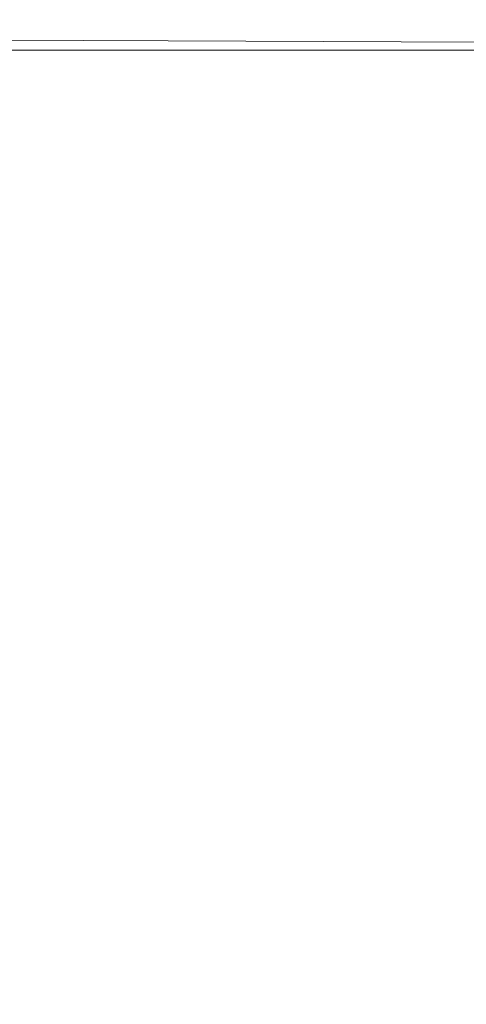
# Model space of a CAD drawing. Extents: x 0 to 356, y -356 to 0.
# Drawn here: x 44 to 78, y -76 to 0 of the extents above; entities that cross this region are included whole.
import ezdxf

# ---------------------------------------------------------------- set-up
doc = ezdxf.new("R2010")
doc.units = 0
doc.header["$LTSCALE"] = 500
doc.header["$MEASUREMENT"] = 0
doc.layers.add('CERAMIKA', color=255, linetype='Continuous')

msp = doc.modelspace()

# ---------------------------------------------------------------- linework, layer by layer
at = {"layer": 'CERAMIKA', "lineweight": 0}
for points, invisible_edges in [([(54.51, -0.02, 15.828), (39.054, -0.02, 15.828), (39.051, 0, 20.736), (54.508, 0, 20.736)], 15), ([(54.508, 0, 20.736), (39.051, 0, 20.736), (39.051, 0, 26.734), (54.508, 0, 26.734)], 15), ([(54.512, -0.014, 103.938), (54.508, 0, 99.002), (39.051, 0, 99.002), (39.056, -0.013, 103.938)], 15), ([(54.508, 0, 99.002), (54.508, 0, 92.98), (39.051, 0, 92.98), (39.051, 0, 99.002)], 15), ([(54.508, 0, 59.836), (39.051, 0, 59.836), (39.051, 0, 68.875), (54.508, 0, 68.875)], 15), ([(54.508, 0, 68.875), (39.051, 0, 68.875), (39.051, 0, 77.614), (54.508, 0, 77.614)], 15), ([(54.508, 0, 77.614), (39.051, 0, 77.614), (39.051, 0, 85.75), (54.508, 0, 85.75)], 15), ([(54.508, 0, 85.75), (39.051, 0, 85.75), (39.051, 0, 92.98), (54.508, 0, 92.98)], 15), ([(54.508, 0, 59.836), (54.508, 0, 50.799), (39.051, 0, 50.799), (39.051, 0, 59.836)], 15), ([(54.508, 0, 50.799), (54.508, 0, 42.068), (39.051, 0, 42.068), (39.051, 0, 50.799)], 15), ([(54.508, 0, 42.068), (54.508, 0, 33.945), (39.051, 0, 33.945), (39.051, 0, 42.068)], 15), ([(54.508, 0, 33.945), (54.508, 0, 26.734), (39.051, 0, 26.734), (39.051, 0, 33.945)], 15), ([(72.464, -0.02, 15.828), (54.51, -0.02, 15.828), (54.508, 0, 20.736), (72.462, 0, 20.736)], 15), ([(72.462, 0, 20.736), (54.508, 0, 20.736), (54.508, 0, 26.734), (72.462, 0, 26.734)], 15), ([(72.466, -0.014, 103.938), (72.462, 0, 99.002), (54.508, 0, 99.002), (54.512, -0.014, 103.938)], 15), ([(72.462, 0, 99.002), (72.462, 0, 92.98), (54.508, 0, 92.98), (54.508, 0, 99.002)], 15), ([(72.462, 0, 59.836), (54.508, 0, 59.836), (54.508, 0, 68.875), (72.462, 0, 68.875)], 15), ([(72.462, 0, 68.875), (54.508, 0, 68.875), (54.508, 0, 77.614), (72.462, 0, 77.614)], 15), ([(72.462, 0, 77.614), (54.508, 0, 77.614), (54.508, 0, 85.75), (72.462, 0, 85.75)], 15), ([(72.462, 0, 85.75), (54.508, 0, 85.75), (54.508, 0, 92.98), (72.462, 0, 92.98)], 15), ([(72.462, 0, 59.836), (72.462, 0, 50.799), (54.508, 0, 50.799), (54.508, 0, 59.836)], 15), ([(72.462, 0, 50.799), (72.462, 0, 42.068), (54.508, 0, 42.068), (54.508, 0, 50.799)], 15), ([(72.462, 0, 42.068), (72.462, 0, 33.945), (54.508, 0, 33.945), (54.508, 0, 42.068)], 15), ([(72.462, 0, 33.945), (72.462, 0, 26.734), (54.508, 0, 26.734), (54.508, 0, 33.945)], 15), ([(92.096, -0.02, 15.828), (72.464, -0.02, 15.828), (72.462, 0, 20.736), (92.095, 0, 20.736)], 15), ([(92.095, 0, 20.736), (72.462, 0, 20.736), (72.462, 0, 26.734), (92.095, 0, 26.734)], 15), ([(92.099, -0.015, 103.938), (92.095, 0, 99.002), (72.462, 0, 99.002), (72.466, -0.014, 103.938)], 15), ([(92.095, 0, 99.002), (92.095, 0, 92.98), (72.462, 0, 92.98), (72.462, 0, 99.002)], 15), ([(92.095, 0, 59.836), (72.462, 0, 59.836), (72.462, 0, 68.875), (92.095, 0, 68.875)], 15), ([(92.095, 0, 68.875), (72.462, 0, 68.875), (72.462, 0, 77.614), (92.095, 0, 77.614)], 15), ([(92.095, 0, 77.614), (72.462, 0, 77.614), (72.462, 0, 85.75), (92.095, 0, 85.75)], 15), ([(92.095, 0, 85.75), (72.462, 0, 85.75), (72.462, 0, 92.98), (92.095, 0, 92.98)], 15), ([(92.095, 0, 59.836), (92.095, 0, 50.799), (72.462, 0, 50.799), (72.462, 0, 59.836)], 15), ([(92.095, 0, 50.799), (92.095, 0, 42.068), (72.462, 0, 42.068), (72.462, 0, 50.799)], 15), ([(92.095, 0, 42.068), (92.095, 0, 33.945), (72.462, 0, 33.945), (72.462, 0, 42.068)], 15), ([(92.095, 0, 33.945), (92.095, 0, 26.734), (72.462, 0, 26.734), (72.462, 0, 33.945)], 15), ([(54.516, -0.078, 11.886), (39.064, -0.078, 11.886), (39.054, -0.02, 15.828), (54.51, -0.02, 15.828)], 15), ([(54.525, -0.054, 107.911), (54.512, -0.014, 103.938), (39.056, -0.013, 103.938), (39.07, -0.052, 107.911)], 15), ([(54.529, -0.195, 8.784), (39.083, -0.195, 8.784), (39.064, -0.078, 11.886), (54.516, -0.078, 11.886)], 15), ([(54.551, -0.136, 111.045), (54.525, -0.054, 107.911), (39.07, -0.052, 107.911), (39.099, -0.129, 111.045)], 15), ([(54.529, -0.195, 8.784), (54.55, -0.391, 6.398), (39.115, -0.391, 6.398), (39.083, -0.195, 8.784)], 15), ([(54.551, -0.136, 111.045), (39.099, -0.129, 111.045), (39.147, -0.259, 113.463), (54.594, -0.272, 113.463)], 15), ([(54.55, -0.391, 6.398), (54.582, -0.684, 4.604), (39.163, -0.684, 4.604), (39.115, -0.391, 6.398)], 15), ([(54.594, -0.272, 113.463), (39.147, -0.259, 113.463), (39.218, -0.453, 115.287), (54.658, -0.476, 115.287)], 15), ([(54.582, -0.684, 4.604), (54.627, -1.094, 3.278), (39.231, -1.094, 3.278), (39.163, -0.684, 4.604)], 15), ([(54.658, -0.476, 115.287), (39.218, -0.453, 115.287), (39.318, -0.724, 116.642), (54.748, -0.761, 116.642)], 15), ([(54.748, -0.761, 116.642), (39.318, -0.724, 116.642), (39.452, -1.086, 117.649), (54.868, -1.142, 117.649)], 15), ([(72.468, -0.078, 11.886), (54.516, -0.078, 11.886), (54.51, -0.02, 15.828), (72.464, -0.02, 15.828)], 15), ([(72.477, -0.057, 107.911), (72.466, -0.014, 103.938), (54.512, -0.014, 103.938), (54.525, -0.054, 107.911)], 15), ([(72.476, -0.195, 8.784), (54.529, -0.195, 8.784), (54.516, -0.078, 11.886), (72.468, -0.078, 11.886)], 15), ([(72.5, -0.142, 111.045), (72.477, -0.057, 107.911), (54.525, -0.054, 107.911), (54.551, -0.136, 111.045)], 15), ([(72.476, -0.195, 8.784), (72.489, -0.391, 6.398), (54.55, -0.391, 6.398), (54.529, -0.195, 8.784)], 15), ([(72.489, -0.391, 6.398), (72.509, -0.684, 4.604), (54.582, -0.684, 4.604), (54.55, -0.391, 6.398)], 15), ([(72.5, -0.142, 111.045), (54.551, -0.136, 111.045), (54.594, -0.272, 113.463), (72.538, -0.283, 113.463)], 15), ([(72.509, -0.684, 4.604), (72.536, -1.094, 3.278), (54.627, -1.094, 3.278), (54.582, -0.684, 4.604)], 15), ([(72.538, -0.283, 113.463), (54.594, -0.272, 113.463), (54.658, -0.476, 115.287), (72.594, -0.495, 115.287)], 15), ([(72.594, -0.495, 115.287), (54.658, -0.476, 115.287), (54.748, -0.761, 116.642), (72.673, -0.792, 116.642)], 15), ([(92.098, -0.078, 11.886), (72.468, -0.078, 11.886), (72.464, -0.02, 15.828), (92.096, -0.02, 15.828)], 15), ([(92.108, -0.058, 107.911), (92.099, -0.015, 103.938), (72.466, -0.014, 103.938), (72.477, -0.057, 107.911)], 15), ([(92.102, -0.195, 8.784), (72.476, -0.195, 8.784), (72.468, -0.078, 11.886), (92.098, -0.078, 11.886)], 15), ([(92.102, -0.195, 8.784), (92.109, -0.391, 6.398), (72.489, -0.391, 6.398), (72.476, -0.195, 8.784)], 15), ([(92.127, -0.146, 111.045), (92.108, -0.058, 107.911), (72.477, -0.057, 107.911), (72.5, -0.142, 111.045)], 15), ([(92.109, -0.391, 6.398), (92.12, -0.684, 4.604), (72.509, -0.684, 4.604), (72.489, -0.391, 6.398)], 15), ([(92.127, -0.146, 111.045), (72.5, -0.142, 111.045), (72.538, -0.283, 113.463), (92.159, -0.292, 113.463)], 15), ([(92.12, -0.684, 4.604), (92.135, -1.094, 3.278), (72.536, -1.094, 3.278), (72.509, -0.684, 4.604)], 15), ([(92.159, -0.292, 113.463), (72.538, -0.283, 113.463), (72.594, -0.495, 115.287), (92.207, -0.512, 115.287)], 15), ([(92.207, -0.512, 115.287), (72.594, -0.495, 115.287), (72.673, -0.792, 116.642), (92.274, -0.818, 116.642)], 15), ([(54.627, -1.094, 3.278), (54.687, -1.641, 2.295), (39.32, -1.641, 2.295), (39.231, -1.094, 3.278)], 15), ([(55.023, -1.631, 118.433), (54.868, -1.142, 117.649), (39.452, -1.086, 117.649), (39.624, -1.552, 118.433)], 15), ([(72.536, -1.094, 3.278), (72.573, -1.641, 2.295), (54.687, -1.641, 2.295), (54.627, -1.094, 3.278)], 15), ([(72.673, -0.792, 116.642), (54.748, -0.761, 116.642), (54.868, -1.142, 117.649), (72.778, -1.189, 117.649)], 15), ([(72.914, -1.698, 118.433), (72.778, -1.189, 117.649), (54.868, -1.142, 117.649), (55.023, -1.631, 118.433)], 15), ([(92.135, -1.094, 3.278), (92.154, -1.641, 2.295), (72.573, -1.641, 2.295), (72.536, -1.094, 3.278)], 15), ([(92.274, -0.818, 116.642), (72.673, -0.792, 116.642), (72.778, -1.189, 117.649), (92.363, -1.228, 117.649)], 15), ([(92.478, -1.754, 118.433), (92.363, -1.228, 117.649), (72.778, -1.189, 117.649), (72.914, -1.698, 118.433)], 15), ([(54.764, -2.344, 1.53), (39.436, -2.344, 1.53), (39.32, -1.641, 2.295), (54.687, -1.641, 2.295)], 15), ([(55.097, -2.497, 119.021), (55.023, -1.631, 118.433), (39.624, -1.552, 118.433), (39.709, -2.343, 119.021)], 13), ([(72.621, -2.344, 1.53), (54.764, -2.344, 1.53), (54.687, -1.641, 2.295), (72.573, -1.641, 2.295)], 15), ([(72.982, -2.621, 119.021), (72.914, -1.698, 118.433), (55.023, -1.631, 118.433), (55.097, -2.497, 119.021)], 13), ([(92.18, -2.344, 1.53), (72.621, -2.344, 1.53), (72.573, -1.641, 2.295), (92.154, -1.641, 2.295)], 15), ([(92.532, -2.714, 119.021), (92.478, -1.754, 118.433), (72.914, -1.698, 118.433), (72.982, -2.621, 119.021)], 13), ([(55.172, -3.503, 0.956), (39.943, -3.483, 0.956), (39.436, -2.344, 1.53), (54.764, -2.344, 1.53)], 11), ([(54.978, -4.008, 119.44), (55.097, -2.497, 119.021), (39.709, -2.343, 119.021), (39.582, -3.683, 119.44)], 15), ([(72.933, -3.542, 0.956), (55.172, -3.503, 0.956), (54.764, -2.344, 1.53), (72.621, -2.344, 1.53)], 11), ([(72.885, -4.259, 119.44), (72.982, -2.621, 119.021), (55.097, -2.497, 119.021), (54.978, -4.008, 119.44)], 15), ([(92.396, -3.581, 0.956), (72.933, -3.542, 0.956), (72.621, -2.344, 1.53), (92.18, -2.344, 1.53)], 11), ([(92.439, -4.425, 119.44), (92.532, -2.714, 119.021), (72.982, -2.621, 119.021), (72.885, -4.259, 119.44)], 15), ([(54.551, -6.431, 119.72), (54.978, -4.008, 119.44), (39.582, -3.683, 119.44), (39.118, -5.794, 119.72)], 15), ([(56.225, -5.417, 0.546), (41.21, -5.34, 0.546), (39.943, -3.483, 0.956), (55.172, -3.503, 0.956)], 15), ([(73.763, -5.573, 0.546), (56.225, -5.417, 0.546), (55.172, -3.503, 0.956), (72.933, -3.542, 0.956)], 15), ([(92.99, -5.729, 0.546), (73.763, -5.573, 0.546), (72.933, -3.542, 0.956), (92.396, -3.581, 0.956)], 15), ([(72.527, -6.912, 119.72), (72.885, -4.259, 119.44), (54.978, -4.008, 119.44), (54.551, -6.431, 119.72)], 15), ([(92.114, -7.205, 119.72), (92.439, -4.425, 119.44), (72.885, -4.259, 119.44), (72.527, -6.912, 119.72)], 15), ([(32.297, -8.387, 0.273), (29.549, -5.417, 0.546), (41.21, -5.34, 0.546), (43.602, -8.193, 0.273)], 15), ([(54.551, -6.431, 119.72), (39.118, -5.794, 119.72), (38.192, -8.898, 119.888), (53.701, -10.035, 119.888)], 15), ([(58.238, -8.387, 0.273), (43.602, -8.193, 0.273), (41.21, -5.34, 0.546), (56.225, -5.417, 0.546)], 15), ([(75.366, -8.777, 0.273), (58.238, -8.387, 0.273), (56.225, -5.417, 0.546), (73.763, -5.573, 0.546)], 15), ([(94.147, -9.166, 0.273), (75.366, -8.777, 0.273), (73.763, -5.573, 0.546), (92.99, -5.729, 0.546)], 15), ([(72.527, -6.912, 119.72), (54.551, -6.431, 119.72), (53.701, -10.035, 119.888), (71.809, -10.88, 119.888)], 15), ([(92.114, -7.205, 119.72), (72.527, -6.912, 119.72), (71.809, -10.88, 119.888), (91.469, -11.37, 119.888)], 15), ([(32.297, -8.387, 0.273), (43.602, -8.193, 0.273), (47.486, -12.323, 0.109), (36.729, -12.712, 0.109)], 15), ([(58.238, -8.387, 0.273), (61.524, -12.712, 0.109), (47.486, -12.323, 0.109), (43.602, -8.193, 0.273)], 15), ([(53.701, -10.035, 119.888), (38.192, -8.898, 119.888), (36.602, -13.489, 119.972), (52.383, -15.42, 119.972)], 15), ([(75.366, -8.777, 0.273), (77.995, -13.491, 0.109), (61.524, -12.712, 0.109), (58.238, -8.387, 0.273)], 15), ([(94.147, -9.166, 0.273), (96.052, -14.27, 0.109), (77.995, -13.491, 0.109), (75.366, -8.777, 0.273)], 15), ([(71.809, -10.88, 119.888), (53.701, -10.035, 119.888), (52.383, -15.42, 119.972), (70.874, -16.739, 119.972)], 15), ([(91.469, -11.37, 119.888), (71.809, -10.88, 119.888), (70.874, -16.739, 119.972), (90.695, -17.406, 119.972)], 15), ([(36.729, -12.712, 0.109), (47.486, -12.323, 0.109), (52.605, -17.647, 0.027), (42.866, -18.387, 0.027)], 15), ([(61.524, -12.712, 0.109), (65.694, -18.387, 0.027), (52.605, -17.647, 0.027), (47.486, -12.323, 0.109)], 15), ([(77.995, -13.491, 0.109), (81.284, -19.85, 0.027), (65.694, -18.387, 0.027), (61.524, -12.712, 0.109)], 15), ([(52.383, -15.42, 119.972), (36.602, -13.489, 119.972), (34.148, -20.063, 120), (50.552, -23.186, 120)], 15), ([(70.874, -16.739, 119.972), (52.383, -15.42, 119.972), (50.552, -23.186, 120), (69.867, -25.064, 120)], 15), ([(90.695, -17.406, 119.972), (70.874, -16.739, 119.972), (69.867, -25.064, 120), (89.98, -25.802, 120)], 15), ([(42.866, -18.387, 0.027), (52.605, -17.647, 0.027), (58.704, -24.081, 0), (50.73, -25.407, 0)], 15), ([(65.694, -18.387, 0.027), (70.36, -25.407, 0), (58.704, -24.081, 0), (52.605, -17.647, 0.027)], 15), ([(35.688, -19.846, 0.027), (42.866, -18.387, 0.027), (50.73, -25.407, 0), (45.071, -27.981, 0)], 15), ([(81.284, -19.85, 0.027), (84.867, -27.988, 0), (70.36, -25.407, 0), (65.694, -18.387, 0.027)], 15), ([(50.552, -23.186, 120), (34.148, -20.063, 120), (29.906, -30.563, 120), (49.452, -34.66, 120)], 15), ([(30.283, -21.261, 0.027), (35.688, -19.846, 0.027), (45.071, -27.981, 0), (40.363, -30.401, 0)], 15), ([(69.867, -25.064, 120), (50.552, -23.186, 120), (49.452, -34.66, 120), (69.251, -36.613, 120)], 15), ([(50.73, -25.407, 0), (58.704, -24.081, 0), (64.295, -30.058, 0), (61.005, -33.35, 0)], 15), ([(70.36, -25.407, 0), (73.821, -33.35, 0), (64.295, -30.058, 0), (58.704, -24.081, 0)], 15), ([(45.071, -27.981, 0), (50.73, -25.407, 0), (61.005, -33.35, 0), (57.308, -37.925, 0)], 15), ([(89.98, -25.802, 120), (69.867, -25.064, 120), (69.251, -36.613, 120), (89.515, -37.043, 120)], 15), ([(84.867, -27.988, 0), (88.049, -37.934, 0), (73.821, -33.35, 0), (70.36, -25.407, 0)], 15), ([(40.363, -30.401, 0), (45.071, -27.981, 0), (57.308, -37.925, 0), (53.496, -41.919, 0)], 15), ([(74.377, -41.795, 0), (61.005, -33.35, 0), (64.295, -30.058, 0), (73.821, -33.35, 0)], 15), ([(50.328, -51.167, 120), (49.452, -34.66, 120), (29.906, -30.563, 120), (34.062, -50.434, 120)], 15), ([(36.075, -31.546, 0), (49.055, -43.736, 0), (43.473, -41.779, 0), (31.676, -30.298, 0)], 15), ([(36.075, -31.546, 0), (40.363, -30.401, 0), (53.496, -41.919, 0), (49.055, -43.736, 0)], 15), ([(49.639, -49.371, 0), (41.104, -41.346, 0), (32.608, -32.994, 0), (37.68, -37.661, 0)], 13), ([(49.145, -49.951, 0), (37.485, -37.995, 0), (32.797, -32.858, 0), (41.104, -41.346, 0)], 11), ([(72.85, -49.707, 0), (57.308, -37.925, 0), (61.005, -33.35, 0), (74.377, -41.795, 0)], 15), ([(90.136, -49.718, 0), (74.377, -41.795, 0), (73.821, -33.35, 0), (88.049, -37.934, 0)], 15), ([(69.494, -52.143, 120), (69.251, -36.613, 120), (49.452, -34.66, 120), (50.328, -51.167, 120)], 15), ([(89.488, -51.617, 120), (89.515, -37.043, 120), (69.251, -36.613, 120), (69.494, -52.143, 120)], 15), ([(58.151, -55.874, 0), (49.639, -49.371, 0), (37.68, -37.661, 0), (43.473, -41.779, 0)], 15), ([(55.667, -58.57, 0), (41.624, -43.887, 0), (37.485, -37.995, 0), (49.145, -49.951, 0)], 15), ([(70.065, -56.053, 0), (53.496, -41.919, 0), (57.308, -37.925, 0), (72.85, -49.707, 0)], 15), ([(61.9, -62.2, 0), (49.145, -49.951, 0), (41.104, -41.346, 0), (49.639, -49.371, 0)], 15), ([(65.38, -58.79, 0), (58.151, -55.874, 0), (43.473, -41.779, 0), (49.055, -43.736, 0)], 15), ([(65.38, -58.79, 0), (49.055, -43.736, 0), (53.496, -41.919, 0), (70.065, -56.053, 0)], 15), ([(90.873, -61.844, 0), (72.85, -49.707, 0), (74.377, -41.795, 0), (90.136, -49.718, 0)], 15), ([(58.606, -65.954, 0), (43.601, -49.61, 0), (41.624, -43.887, 0), (55.667, -58.57, 0)], 15), ([(58.606, -65.954, 0), (55.897, -70.854, 0), (41.806, -54.24, 0), (43.601, -49.61, 0)], 15), ([(72.773, -75.433, 0), (55.667, -58.57, 0), (49.145, -49.951, 0), (61.9, -62.2, 0)], 15), ([(75.023, -73.05, 0), (61.9, -62.2, 0), (49.639, -49.371, 0), (58.151, -55.874, 0)], 15), ([(90.003, -72.812, 0), (70.065, -56.053, 0), (72.85, -49.707, 0), (90.873, -61.844, 0)], 15), ([(51.443, -70.609, 120), (50.328, -51.167, 120), (34.062, -50.434, 120), (36.101, -70.556, 120)], 15), ([(69.571, -70.488, 120), (69.494, -52.143, 120), (50.328, -51.167, 120), (51.443, -70.609, 120)], 15), ([(89.339, -69.177, 120), (89.488, -51.617, 120), (69.494, -52.143, 120), (69.571, -70.488, 120)], 15), ([(55.897, -70.854, 0), (49.579, -73.881, 0), (37.832, -58.265, 0), (41.806, -54.24, 0)], 15), ([(85.421, -78.066, 0), (75.023, -73.05, 0), (58.151, -55.874, 0), (65.38, -58.79, 0)], 15), ([(85.421, -78.066, 0), (65.38, -58.79, 0), (70.065, -56.053, 0), (90.003, -72.812, 0)], 15), ([(49.579, -73.881, 0), (41.693, -75.645, 0), (33.273, -62.174, 0), (37.832, -58.265, 0)], 15), ([(77.821, -86.003, 0), (58.606, -65.954, 0), (55.667, -58.57, 0), (72.773, -75.433, 0)], 15), ([(93.399, -93.775, 0), (72.773, -75.433, 0), (61.9, -62.2, 0), (75.023, -73.05, 0)], 15), ([(77.821, -86.003, 0), (72.606, -90.841, 0), (55.897, -70.854, 0), (58.606, -65.954, 0)], 15), ([(88.504, -89.377, 120), (89.339, -69.177, 120), (69.571, -70.488, 120), (68.46, -90.486, 120)], 15), ([(51.057, -90.888, 120), (51.443, -70.609, 120), (36.101, -70.556, 120), (36.624, -91.14, 120)], 15), ([(72.606, -90.841, 0), (61.68, -92.004, 0), (49.579, -73.881, 0), (55.897, -70.854, 0)], 15), ([(68.46, -90.486, 120), (69.571, -70.488, 120), (51.443, -70.609, 120), (51.057, -90.888, 120)], 15), ([(109.553, -102.922, 0), (93.399, -93.775, 0), (75.023, -73.05, 0), (85.421, -78.066, 0)], 15), ([(61.68, -92.004, 0), (49.594, -91.548, 0), (41.693, -75.645, 0), (49.579, -73.881, 0)], 15), ([(49.594, -91.548, 0), (37.843, -89.7, 0), (33.273, -75.286, 0), (41.693, -75.645, 0)], 15), ([(102.6, -110.111, 0), (77.821, -86.003, 0), (72.773, -75.433, 0), (93.399, -93.775, 0)], 15)]:
    msp.add_3dface(points, dxfattribs=dict(at, invisible_edges=invisible_edges))

doc.saveas('drawing.dxf')
